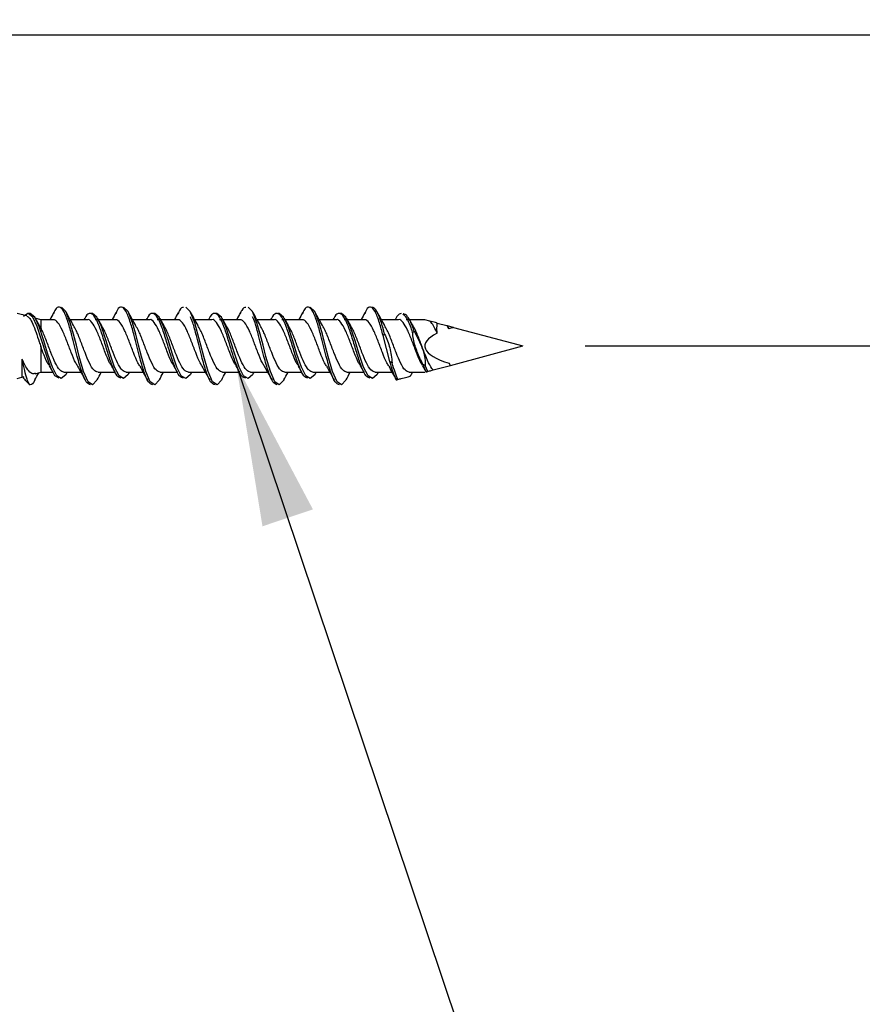
# Model space of a CAD drawing. Units: inches. Extents: x 0.1 to 10.8, y 0.2 to 8.4.
# Drawn here: x 7.7 to 8.4, y 4.6 to 5.4 of the extents above; entities that cross this region are included whole.
import ezdxf

# ---------------------------------------------------------------- set-up
doc = ezdxf.new("R2010")
doc.units = ezdxf.units.IN
doc.header["$MEASUREMENT"] = 0
doc.layers.add('FORMAT', color=7, linetype='Continuous')
doc.styles.add('SLDTEXTSTYLE0', font='TXT', dxfattribs={"width": 0.75})
doc.dimstyles.new('SLDDIMSTYLE6', dxfattribs={"dimtxt": 0.125, "dimasz": 0.13, "dimexe": 0, "dimexo": 0.0625, "dimgap": 0.03125, "dimtad": 0, "dimtih": 1, "dimtoh": 1, "dimdec": 3, "dimlfac": 0.333333, "dimrnd": 1e-09, "dimzin": 12, "dimdsep": 46, "dimtxsty": 'SLDTEXTSTYLE0', "dimsah": 1, "dimcen": 0.09, "dimadec": 0, "dimazin": 3, "dimtfac": 1, "dimtdec": 3, "dimtmove": 0, "dimatfit": 0, "dimfxl": 0, "dimfrac": 2, "dimtolj": 1, "dimtzin": 12, "dimarcsym": 0})
doc.dimstyles.new('SLDDIMSTYLE7', dxfattribs={"dimtxt": 0.18, "dimasz": 0.13, "dimexe": 0, "dimexo": 0.0625, "dimgap": 0, "dimtad": 0, "dimtih": 1, "dimtoh": 1, "dimdec": 0, "dimrnd": 1e-09, "dimzin": 0, "dimdsep": 46, "dimtxsty": 'Standard', "dimsah": 1, "dimcen": 0.09, "dimadec": 0, "dimazin": 0, "dimtfac": 0.13, "dimtdec": 0, "dimtofl": 0, "dimtmove": 0, "dimatfit": 3, "dimfxl": 0, "dimfrac": 2, "dimtolj": 1, "dimtzin": 0, "dimarcsym": 0})
doc.dimstyles.new('SLDDIMSTYLE8', dxfattribs={"dimtxt": 0.18, "dimasz": 0.04, "dimexe": 0, "dimexo": 0.0625, "dimgap": 0, "dimtad": 0, "dimtih": 1, "dimtoh": 1, "dimdec": 0, "dimrnd": 1e-09, "dimzin": 0, "dimdsep": 46, "dimtxsty": 'Standard', "dimblk1": 'DOT', "dimblk2": 'DOT', "dimsah": 1, "dimcen": 0.09, "dimadec": 0, "dimazin": 0, "dimtfac": 0.04, "dimtdec": 0, "dimtofl": 0, "dimtmove": 0, "dimatfit": 3, "dimldrblk": 'DOT', "dimfxl": 0, "dimfrac": 2, "dimtolj": 1, "dimtzin": 0, "dimarcsym": 0})

# ---------------------------------------------------------------- blocks, each defined once
blk = doc.blocks.new('_D_7')
at = {"layer": 'FORMAT'}
for p, q in [((9.09116, 5.67395), (9.05307, 5.67395)), ((9.05307, 5.67395), (9.05307, 5.47551)), ((9.58838, 5.67395), (9.62647, 5.67395)), ((9.62647, 5.67395), (9.62647, 5.47551)), ((8.84571, 5.57473), (8.59571, 5.57473)), ((8.59571, 5.57473), (8.59571, 5.35982)), ((9.05307, 5.47551), (9.09116, 5.47551)), ((9.62647, 5.47551), (9.58838, 5.47551)), ((7.62965, 5.35982), (8.72071, 5.35982)), ((8.15253, 5.10982), (8.72071, 5.10982)), ((8.59571, 5.10982), (8.59571, 4.85982))]:
    blk.add_line(p, q, dxfattribs=at)
for points in [[(8.59571, 5.35982), (8.61571, 5.48982), (8.57571, 5.48982)], [(8.59571, 5.10982), (8.57571, 4.97982), (8.61571, 4.97982)]]:
    blk.add_solid(points, dxfattribs=at)
at = {"layer": 'FORMAT', "char_height": 0.125, "attachment_point": 1, "style": 'SLDTEXTSTYLE0'}
for s, insert in [('1"', (8.87106, 5.63664)), ('25mm', (9.09116, 5.63664))]:
    blk.add_mtext(s, dxfattribs=dict(at, insert=insert))
blk = doc.blocks.new('_Dot')
at = {"color": 0, "linetype": 'ByBlock', "lineweight": -2}
blk.add_line((-0.5, 0), (-1, 0), dxfattribs=at)
at = {"color": 0, "linetype": 'ByBlock', "const_width": 0.5}
blk.add_lwpolyline([(-0.25, 0, 1), (0.25, 0, 1)], format="xyb", close=True, dxfattribs=at)

msp = doc.modelspace()

# ---------------------------------------------------------------- hatches: boundary and pattern name
at = {"layer": 'FORMAT'}
h = msp.add_hatch(dxfattribs=at)
h.set_pattern_fill('AR-CONC', color=256, style=0)
h.paths.add_polyline_path([(7.586903, 4.0473246), (8.336903, 4.0473246), (8.336903, 5.7973246), (7.586903, 5.7973246)], flags=0)

# ---------------------------------------------------------------- linework, layer by layer
at = {"color": 7, "linetype": 'Continuous', "lineweight": 25}
for p, q in [((7.7039705, 5.1339352), (7.696278, 5.1359964)), ((7.7152298, 5.1309183), (7.7107258, 5.1321251)), ((7.7251585, 5.1309183), (7.7152298, 5.1309183)), ((7.7152298, 5.1309183), (7.7152298, 5.1244531)), ((7.7525266, 5.1309183), (7.7388882, 5.1309183)), ((7.7503848, 5.1318916), (7.7498358, 5.1309183)), ((7.7609837, 5.1309183), (7.7588251, 5.1309183)), ((7.7751585, 5.1309183), (7.7615186, 5.1309183)), ((7.8025266, 5.1309183), (7.7888882, 5.1309183)), ((7.8003848, 5.1318916), (7.7998358, 5.1309183)), ((7.8109837, 5.1309183), (7.8088251, 5.1309183)), ((7.8251585, 5.1309183), (7.8115186, 5.1309183)), ((7.8525266, 5.1309183), (7.8388882, 5.1309183)), ((7.8503848, 5.1318916), (7.8498358, 5.1309183)), ((7.8609837, 5.1309183), (7.8588251, 5.1309183)), ((7.8751585, 5.1309183), (7.8615186, 5.1309183)), ((7.9025266, 5.1309183), (7.8888882, 5.1309183)), ((7.9003848, 5.1318916), (7.8998358, 5.1309183)), ((7.9109837, 5.1309183), (7.9088251, 5.1309183)), ((7.9251585, 5.1309183), (7.9115186, 5.1309183)), ((7.9525266, 5.1309183), (7.9388882, 5.1309183)), ((7.9503848, 5.1318916), (7.9498358, 5.1309183)), ((7.9609837, 5.1309183), (7.9588251, 5.1309183)), ((7.9751585, 5.1309183), (7.9615186, 5.1309183)), ((8.0025266, 5.1309183), (7.9888882, 5.1309183)), ((8.0003848, 5.1318916), (7.9998358, 5.1309183)), ((8.010907, 5.1309183), (8.0088251, 5.1309183)), ((8.0238051, 5.1309183), (8.0115186, 5.1309183)), ((8.0226604, 5.1312344), (8.0224772, 5.1309183)), ((8.0276679, 5.1298832), (8.0238051, 5.1309183)), ((7.7152298, 5.1244531), (7.7141712, 5.1261452)), ((8.0337305, 5.1282588), (8.0414962, 5.1261779)), ((8.0414962, 5.1261779), (8.0430206, 5.1236341)), ((8.0416518, 5.1261362), (8.0414962, 5.1261779)), ((8.0430206, 5.1236341), (8.0416518, 5.1261362)), ((8.0468625, 5.1247401), (8.0416518, 5.1261362)), ((8.0468625, 5.1247401), (8.102528, 5.1098245)), ((7.9956886, 5.0972935), (7.9902221, 5.1182517)), ((7.7152298, 5.1092789), (7.7152298, 5.0887308)), ((8.0443534, 5.0942367), (8.102528, 5.1098245)), ((7.700283, 5.0853291), (7.700283, 5.099289)), ((8.0247371, 5.0889805), (8.0222037, 5.0949338)), ((8.0261159, 5.08935), (8.0240199, 5.0942539)), ((8.0305093, 5.0905272), (8.0442909, 5.0942199)), ((8.0442909, 5.0942199), (8.0433914, 5.0959011)), ((8.0443534, 5.0942367), (8.0433914, 5.0959011)), ((8.0442909, 5.0942199), (8.0443534, 5.0942367)), ((7.696278, 5.0836526), (7.7019148, 5.085163)), ((7.710728, 5.0875245), (7.7152298, 5.0887308)), ((7.7152298, 5.0887308), (7.7251149, 5.0887308)), ((7.7338247, 5.0887308), (7.7474623, 5.0887308)), ((7.7361329, 5.0880538), (7.736516, 5.0887308)), ((7.7611928, 5.0887308), (7.7751149, 5.0887308)), ((7.7838247, 5.0887308), (7.7974623, 5.0887308)), ((7.7861329, 5.0880538), (7.786516, 5.0887308)), ((7.8111928, 5.0887308), (7.8251149, 5.0887308)), ((7.8338247, 5.0887308), (7.8474623, 5.0887308)), ((7.8361329, 5.0880538), (7.836516, 5.0887308)), ((7.8611928, 5.0887308), (7.8751149, 5.0887308)), ((7.8838247, 5.0887308), (7.8974623, 5.0887308)), ((7.8861329, 5.0880538), (7.886516, 5.0887308)), ((7.9111928, 5.0887308), (7.9251149, 5.0887308)), ((7.9338247, 5.0887308), (7.9474623, 5.0887308)), ((7.9361329, 5.0880538), (7.936516, 5.0887308)), ((7.9611928, 5.0887308), (7.9751149, 5.0887308)), ((7.9838247, 5.0887308), (7.9974623, 5.0887308)), ((7.9861329, 5.0880538), (7.986516, 5.0887308)), ((8.0111928, 5.0887308), (8.0238051, 5.0887308)), ((7.7032964, 5.0817124), (7.7064603, 5.0785485))]:
    msp.add_line(p, q, dxfattribs=at)
at = {"color": 7, "linetype": 'Continuous', "lineweight": 25, "flags": 128}
for points in [[(7.760591, 5.0828275), (7.760372, 5.082269), (7.7567913, 5.0786028), (7.7532221, 5.0811093), (7.7496627, 5.0892766), (7.7461081, 5.1014883), (7.7438028, 5.1104488), (7.7414824, 5.1193758), (7.7388942, 5.1284256), (7.7353243, 5.1374693), (7.7317434, 5.1410537), (7.7317434, 5.1410537)], [(7.810591, 5.0828275), (7.810372, 5.082269), (7.8067913, 5.0786028), (7.8032221, 5.0811093), (7.7996627, 5.0892766), (7.7961081, 5.1014883), (7.7938028, 5.1104488), (7.7914824, 5.1193758), (7.7888942, 5.1284256), (7.7853243, 5.1374693), (7.7817434, 5.1410537), (7.7817434, 5.1410537)], [(7.860591, 5.0828275), (7.860372, 5.082269), (7.8567913, 5.0786028), (7.8532221, 5.0811093), (7.8496627, 5.0892766), (7.8461081, 5.1014883), (7.8438028, 5.1104488), (7.8414824, 5.1193758), (7.8388942, 5.1284256), (7.8353243, 5.1374693), (7.8317434, 5.1410537), (7.8317434, 5.1410537)], [(7.910591, 5.0828275), (7.910372, 5.082269), (7.9067913, 5.0786028), (7.9032221, 5.0811093), (7.8996627, 5.0892766), (7.8961081, 5.1014883), (7.8938028, 5.1104488), (7.8914824, 5.1193758), (7.8888942, 5.1284256), (7.8853243, 5.1374693), (7.8817434, 5.1410537), (7.8817434, 5.1410537)], [(7.960591, 5.0828275), (7.960372, 5.082269), (7.9567913, 5.0786028), (7.9532221, 5.0811093), (7.9496627, 5.0892766), (7.9461081, 5.1014883), (7.9438028, 5.1104488), (7.9414824, 5.1193758), (7.9388942, 5.1284256), (7.9353243, 5.1374693), (7.9317434, 5.1410537), (7.9317434, 5.1410537)], [(7.7298951, 5.083814), (7.7265619, 5.0859041), (7.7230013, 5.09286), (7.7194462, 5.1031548), (7.7158914, 5.114763), (7.7123317, 5.125403), (7.7087618, 5.1329771), (7.7051809, 5.135979), (7.7048546, 5.135996), (7.7013946, 5.1335159), (7.7013561, 5.1334616), (7.7013561, 5.1334616)], [(7.7362182, 5.0885823), (7.7352764, 5.086598), (7.7316957, 5.0836647), (7.7281244, 5.0859041), (7.7245638, 5.09286), (7.7210087, 5.1031548), (7.7174539, 5.114763), (7.7138942, 5.125403), (7.7103243, 5.1329771), (7.7067434, 5.135979), (7.7055302, 5.135815), (7.7055302, 5.135815)], [(7.7862182, 5.0885823), (7.7852764, 5.086598), (7.7816957, 5.0836647), (7.7781244, 5.0859041), (7.7745638, 5.09286), (7.7710087, 5.1031548), (7.7674539, 5.114763), (7.7638942, 5.125403), (7.7603243, 5.1329771), (7.7567434, 5.135979), (7.7555302, 5.135815), (7.7555302, 5.135815)], [(7.8362182, 5.0885823), (7.8352764, 5.086598), (7.8316957, 5.0836647), (7.8281244, 5.0859041), (7.8245638, 5.09286), (7.8210087, 5.1031548), (7.8174539, 5.114763), (7.8138942, 5.125403), (7.8103243, 5.1329771), (7.8067434, 5.135979), (7.8055302, 5.135815), (7.8055302, 5.135815)], [(7.8862182, 5.0885823), (7.8852764, 5.086598), (7.8816957, 5.0836647), (7.8781244, 5.0859041), (7.8745638, 5.09286), (7.8710087, 5.1031548), (7.8674539, 5.114763), (7.8638942, 5.125403), (7.8603243, 5.1329771), (7.8567434, 5.135979), (7.8555302, 5.135815), (7.8555302, 5.135815)], [(7.9362182, 5.0885823), (7.9352764, 5.086598), (7.9316957, 5.0836647), (7.9281244, 5.0859041), (7.9245638, 5.09286), (7.9210087, 5.1031548), (7.9174539, 5.114763), (7.9138942, 5.125403), (7.9103243, 5.1329771), (7.9067434, 5.135979), (7.9055302, 5.135815), (7.9055302, 5.135815)], [(7.9862182, 5.0885823), (7.9852764, 5.086598), (7.9816957, 5.0836647), (7.9781244, 5.0859041), (7.9745638, 5.09286), (7.9710087, 5.1031548), (7.9674539, 5.114763), (7.9638942, 5.125403), (7.9603243, 5.1329771), (7.9567434, 5.135979), (7.9555302, 5.135815), (7.9555302, 5.135815)]]:
    msp.add_lwpolyline(points, dxfattribs=at)
at = {"color": 7, "linetype": 'Continuous', "lineweight": 25}
for start_param, end_param in [(2.35619449, 2.42783813), (2.63644805, 3.86251181)]:
    msp.add_ellipse((8.102528, 5.1098245), major_axis=(0.0787229, 0), ratio=0.26794919, start_param=start_param, end_param=end_param, dxfattribs=at)
for points, knots in [([(7.7552288, 5.0786028), (7.7540385, 5.079018), (7.751659, 5.079848), (7.7481015, 5.0886477), (7.7450044, 5.0995725), (7.7423853, 5.1098732), (7.7399758, 5.1193117), (7.7371193, 5.1296146), (7.7337604, 5.1384762), (7.7301811, 5.1418933), (7.7274044, 5.1406331), (7.7258229, 5.1367073), (7.7254291, 5.1357297)], [0, 0, 0, 0, 0.11956403, 0.23900614, 0.35839026, 0.43119182, 0.50400868, 0.60149688, 0.72106928, 0.84077707, 0.96035372, 1, 1, 1, 1]), ([(7.8052288, 5.0786028), (7.8040385, 5.079018), (7.801659, 5.079848), (7.7981015, 5.0886477), (7.7950044, 5.0995725), (7.7923853, 5.1098732), (7.7899758, 5.1193117), (7.7871193, 5.1296146), (7.7837604, 5.1384762), (7.7801811, 5.1418933), (7.7774044, 5.1406331), (7.7758229, 5.1367073), (7.7754291, 5.1357297)], [0, 0, 0, 0, 0.11956403, 0.23900614, 0.35839026, 0.43119182, 0.50400868, 0.60149688, 0.72106928, 0.84077707, 0.96035372, 1, 1, 1, 1]), ([(7.8298929, 5.1408448), (7.8287981, 5.1406878), (7.8273085, 5.1404743), (7.8258229, 5.1367238), (7.8254291, 5.1357297)], [0, 0, 0, 0, 0.734943715, 1, 1, 1, 1]), ([(7.8798929, 5.1408448), (7.8787981, 5.1406878), (7.8773085, 5.1404743), (7.8758229, 5.1367238), (7.8754291, 5.1357297)], [0, 0, 0, 0, 0.734943715, 1, 1, 1, 1]), ([(7.9552288, 5.0786028), (7.9540385, 5.079018), (7.951659, 5.079848), (7.9481015, 5.0886477), (7.9450044, 5.0995725), (7.9423853, 5.1098732), (7.9399758, 5.1193117), (7.9371193, 5.1296146), (7.9337604, 5.1384762), (7.9301811, 5.1418933), (7.9274044, 5.1406331), (7.9258229, 5.1367073), (7.9254291, 5.1357297)], [0, 0, 0, 0, 0.119564031, 0.239006137, 0.358390257, 0.431191815, 0.504008683, 0.601496878, 0.721069281, 0.840777066, 0.960353723, 1, 1, 1, 1]), ([(7.9902221, 5.1182517), (7.9892601, 5.1217925), (7.9871182, 5.1296762), (7.9837608, 5.1384583), (7.980181, 5.1418982), (7.9774044, 5.1406328), (7.9758229, 5.1367072), (7.9754291, 5.1357297)], [0, 0, 0, 0, 0.19655222, 0.43762984, 0.6789804, 0.92006659, 1, 1, 1, 1]), ([(7.9914824, 5.1193758), (7.9906214, 5.1225011), (7.9885843, 5.129896), (7.9853221, 5.1386861), (7.9829368, 5.1402642), (7.9817434, 5.1410537)], [0, 0, 0, 0, 0.26781396, 0.63369985, 1, 1, 1, 1]), ([(7.7039459, 5.1338432), (7.7047337, 5.1334157), (7.7063388, 5.1325447), (7.7088019, 5.1277233), (7.7113562, 5.1210405), (7.7135218, 5.1144698), (7.7148095, 5.1105564), (7.7152298, 5.1092789)], [0, 0, 0, 0, 0.22005348, 0.44838018, 0.67274526, 0.89316655, 1, 1, 1, 1]), ([(7.7142628, 5.1261714), (7.7137176, 5.1270897), (7.7126188, 5.1289407), (7.711551, 5.1308512), (7.7110129, 5.1318139)], [0, 0, 0, 0, 0.49611757, 1, 1, 1, 1]), ([(7.7255107, 5.1364394), (7.7245682, 5.1346729), (7.7235653, 5.1327931), (7.722539, 5.1310247), (7.7224772, 5.1309183)], [0, 0, 0, 0, 0.93979583, 1, 1, 1, 1]), ([(7.7448672, 5.0936294), (7.7443332, 5.0944088), (7.7426128, 5.0969196), (7.7397103, 5.1043866), (7.736156, 5.1139043), (7.7325926, 5.1228409), (7.7290359, 5.1290387), (7.7265181, 5.1310437), (7.7252539, 5.1308875), (7.7251585, 5.1308757)], [0, 0, 0, 0, 0.08129865, 0.26189321, 0.44248181, 0.62317447, 0.8040791, 0.98521252, 1, 1, 1, 1]), ([(7.7415537, 5.126299), (7.7405469, 5.1280169), (7.7385135, 5.1314868), (7.7365528, 5.1351583), (7.7355628, 5.137012)], [0, 0, 0, 0, 0.49511218, 1, 1, 1, 1]), ([(7.7798951, 5.083814), (7.7787836, 5.0841935), (7.7764825, 5.084979), (7.7730016, 5.0923561), (7.7694459, 5.1029085), (7.7658924, 5.114938), (7.7623275, 5.125936), (7.7587765, 5.1337647), (7.7562292, 5.1359423), (7.7538446, 5.1360437), (7.7521675, 5.1353232), (7.7506489, 5.1320852), (7.7502774, 5.1312929)], [0, 0, 0, 0, 0.112401867, 0.232693239, 0.35291262, 0.473128295, 0.593408623, 0.713820707, 0.834375071, 0.845671626, 0.962242511, 1, 1, 1, 1]), ([(7.7719761, 5.0940441), (7.7714955, 5.094762), (7.7698282, 5.0972526), (7.7669791, 5.1046586), (7.7634243, 5.1141505), (7.7598652, 5.1231119), (7.7562987, 5.1289494), (7.7538458, 5.1315356), (7.7525903, 5.1308475), (7.7525266, 5.1308126)], [0, 0, 0, 0, 0.07413733, 0.25718453, 0.44020756, 0.62331805, 0.80662588, 0.99019783, 1, 1, 1, 1]), ([(7.7642628, 5.1261714), (7.7637176, 5.1270897), (7.7626188, 5.1289407), (7.761551, 5.1308512), (7.7610129, 5.1318139)], [0, 0, 0, 0, 0.49611757, 1, 1, 1, 1]), ([(7.7755107, 5.1364394), (7.7745682, 5.1346729), (7.7735653, 5.1327931), (7.772539, 5.1310247), (7.7724772, 5.1309183)], [0, 0, 0, 0, 0.93979583, 1, 1, 1, 1]), ([(7.7948672, 5.0936294), (7.7943332, 5.0944088), (7.7926128, 5.0969196), (7.7897103, 5.1043866), (7.786156, 5.1139043), (7.7825926, 5.1228409), (7.7790359, 5.1290387), (7.7765181, 5.1310437), (7.7752539, 5.1308875), (7.7751585, 5.1308757)], [0, 0, 0, 0, 0.08129865, 0.26189321, 0.44248181, 0.62317447, 0.8040791, 0.98521252, 1, 1, 1, 1]), ([(7.7915537, 5.126299), (7.7905469, 5.1280169), (7.7885135, 5.1314868), (7.7865528, 5.1351583), (7.7855628, 5.137012)], [0, 0, 0, 0, 0.49511218, 1, 1, 1, 1]), ([(7.8298951, 5.083814), (7.8287836, 5.0841935), (7.8264825, 5.084979), (7.8230016, 5.0923561), (7.8194459, 5.1029085), (7.8158924, 5.114938), (7.8123275, 5.125936), (7.8087765, 5.1337647), (7.8062292, 5.1359423), (7.8038446, 5.1360437), (7.8021675, 5.1353232), (7.8006489, 5.1320852), (7.8002774, 5.1312929)], [0, 0, 0, 0, 0.11240187, 0.23269324, 0.35291262, 0.47312829, 0.59340862, 0.71382071, 0.83437507, 0.84567163, 0.96224251, 1, 1, 1, 1]), ([(7.8219761, 5.0940441), (7.8214955, 5.094762), (7.8198282, 5.0972526), (7.8169791, 5.1046586), (7.8134243, 5.1141505), (7.8098652, 5.1231119), (7.8062987, 5.1289494), (7.8038458, 5.1315356), (7.8025903, 5.1308475), (7.8025266, 5.1308126)], [0, 0, 0, 0, 0.07413733, 0.25718453, 0.44020756, 0.62331805, 0.80662588, 0.99019783, 1, 1, 1, 1]), ([(7.8142628, 5.1261714), (7.8137176, 5.1270897), (7.8126188, 5.1289407), (7.811551, 5.1308512), (7.8110129, 5.1318139)], [0, 0, 0, 0, 0.49611757, 1, 1, 1, 1]), ([(7.8255107, 5.1364394), (7.8245682, 5.1346729), (7.8235653, 5.1327931), (7.822539, 5.1310247), (7.8224772, 5.1309183)], [0, 0, 0, 0, 0.93979583, 1, 1, 1, 1]), ([(7.8448672, 5.0936294), (7.8443332, 5.0944088), (7.8426128, 5.0969196), (7.8397103, 5.1043866), (7.836156, 5.1139043), (7.8325926, 5.1228409), (7.8290359, 5.1290387), (7.8265181, 5.1310437), (7.8252539, 5.1308875), (7.8251585, 5.1308757)], [0, 0, 0, 0, 0.08129865, 0.26189321, 0.44248181, 0.62317447, 0.8040791, 0.98521252, 1, 1, 1, 1]), ([(7.8552288, 5.0786028), (7.8540385, 5.0790178), (7.851659, 5.0798473), (7.8481015, 5.0886505), (7.8450044, 5.0995638), (7.8423854, 5.1098919), (7.8399754, 5.1192307), (7.8376587, 5.1280337), (7.8360389, 5.1318253), (7.8353909, 5.1333421)], [0, 0, 0, 0, 0.17939059, 0.35859825, 0.53771891, 0.64694837, 0.7562008, 0.90246941, 1, 1, 1, 1]), ([(7.8415537, 5.126299), (7.8405469, 5.1280169), (7.8385135, 5.1314868), (7.8365528, 5.1351583), (7.8355628, 5.137012)], [0, 0, 0, 0, 0.49511218, 1, 1, 1, 1]), ([(7.8798951, 5.083814), (7.8787836, 5.0841935), (7.8764825, 5.084979), (7.8730016, 5.0923561), (7.8694459, 5.1029085), (7.8658924, 5.114938), (7.8623275, 5.125936), (7.8587765, 5.1337647), (7.8562292, 5.1359423), (7.8538446, 5.1360437), (7.8521675, 5.1353232), (7.8506489, 5.1320852), (7.8502774, 5.1312929)], [0, 0, 0, 0, 0.112401867, 0.232693239, 0.35291262, 0.473128295, 0.593408623, 0.713820707, 0.834375071, 0.845671626, 0.962242511, 1, 1, 1, 1]), ([(7.8719761, 5.0940441), (7.8714955, 5.094762), (7.8698282, 5.0972526), (7.8669791, 5.1046586), (7.8634243, 5.1141505), (7.8598652, 5.1231119), (7.8562987, 5.1289494), (7.8538458, 5.1315356), (7.8525903, 5.1308475), (7.8525266, 5.1308126)], [0, 0, 0, 0, 0.07413733, 0.25718453, 0.44020756, 0.62331805, 0.80662588, 0.99019783, 1, 1, 1, 1]), ([(7.8642628, 5.1261714), (7.8637176, 5.1270897), (7.8626188, 5.1289407), (7.861551, 5.1308512), (7.8610129, 5.1318139)], [0, 0, 0, 0, 0.49611757, 1, 1, 1, 1]), ([(7.8755107, 5.1364394), (7.8745682, 5.1346729), (7.8735653, 5.1327931), (7.872539, 5.1310247), (7.8724772, 5.1309183)], [0, 0, 0, 0, 0.93979583, 1, 1, 1, 1]), ([(7.8948672, 5.0936294), (7.8943332, 5.0944088), (7.8926128, 5.0969196), (7.8897103, 5.1043866), (7.886156, 5.1139043), (7.8825926, 5.1228409), (7.8790359, 5.1290387), (7.8765181, 5.1310437), (7.8752539, 5.1308875), (7.8751585, 5.1308757)], [0, 0, 0, 0, 0.08129865, 0.26189321, 0.44248181, 0.62317447, 0.8040791, 0.98521252, 1, 1, 1, 1]), ([(7.9052288, 5.0786028), (7.9040385, 5.0790178), (7.901659, 5.0798473), (7.8981015, 5.0886505), (7.8950044, 5.0995638), (7.8923854, 5.1098919), (7.8899754, 5.1192307), (7.8876587, 5.1280337), (7.8860389, 5.1318253), (7.8853909, 5.1333421)], [0, 0, 0, 0, 0.17939059, 0.35859825, 0.53771891, 0.64694837, 0.7562008, 0.90246941, 1, 1, 1, 1]), ([(7.8915537, 5.126299), (7.8905469, 5.1280169), (7.8885135, 5.1314868), (7.8865528, 5.1351583), (7.8855628, 5.137012)], [0, 0, 0, 0, 0.49511218, 1, 1, 1, 1]), ([(7.9298951, 5.083814), (7.9287836, 5.0841935), (7.9264825, 5.084979), (7.9230016, 5.0923561), (7.9194459, 5.1029085), (7.9158924, 5.114938), (7.9123275, 5.125936), (7.9087765, 5.1337647), (7.9062292, 5.1359423), (7.9038446, 5.1360437), (7.9021675, 5.1353232), (7.9006489, 5.1320852), (7.9002774, 5.1312929)], [0, 0, 0, 0, 0.11240187, 0.23269324, 0.35291262, 0.47312829, 0.59340862, 0.71382071, 0.83437507, 0.84567163, 0.96224251, 1, 1, 1, 1]), ([(7.9219761, 5.0940441), (7.9214955, 5.094762), (7.9198282, 5.0972526), (7.9169791, 5.1046586), (7.9134243, 5.1141505), (7.9098652, 5.1231119), (7.9062987, 5.1289494), (7.9038458, 5.1315356), (7.9025903, 5.1308475), (7.9025266, 5.1308126)], [0, 0, 0, 0, 0.07413733, 0.25718453, 0.44020756, 0.62331805, 0.80662588, 0.99019783, 1, 1, 1, 1]), ([(7.9142628, 5.1261714), (7.9137176, 5.1270897), (7.9126188, 5.1289407), (7.911551, 5.1308512), (7.9110129, 5.1318139)], [0, 0, 0, 0, 0.49611757, 1, 1, 1, 1]), ([(7.9255107, 5.1364394), (7.9245682, 5.1346729), (7.9235653, 5.1327931), (7.922539, 5.1310247), (7.9224772, 5.1309183)], [0, 0, 0, 0, 0.93979583, 1, 1, 1, 1]), ([(7.9448672, 5.0936294), (7.9443332, 5.0944088), (7.9426128, 5.0969196), (7.9397103, 5.1043866), (7.936156, 5.1139043), (7.9325926, 5.1228409), (7.9290359, 5.1290387), (7.9265181, 5.1310437), (7.9252539, 5.1308875), (7.9251585, 5.1308757)], [0, 0, 0, 0, 0.08129865, 0.26189321, 0.44248181, 0.62317447, 0.8040791, 0.98521252, 1, 1, 1, 1]), ([(7.9415537, 5.126299), (7.9405469, 5.1280169), (7.9385135, 5.1314868), (7.9365528, 5.1351583), (7.9355628, 5.137012)], [0, 0, 0, 0, 0.49511218, 1, 1, 1, 1]), ([(7.9798951, 5.083814), (7.9787836, 5.0841935), (7.9764825, 5.084979), (7.9730016, 5.0923561), (7.9694459, 5.1029085), (7.9658924, 5.114938), (7.9623275, 5.125936), (7.9587765, 5.1337647), (7.9562292, 5.1359423), (7.9538446, 5.1360437), (7.9521675, 5.1353232), (7.9506489, 5.1320852), (7.9502774, 5.1312929)], [0, 0, 0, 0, 0.11240187, 0.23269324, 0.35291262, 0.47312829, 0.59340862, 0.71382071, 0.83437507, 0.84567163, 0.96224251, 1, 1, 1, 1]), ([(7.9719761, 5.0940441), (7.9714955, 5.094762), (7.9698282, 5.0972526), (7.9669791, 5.1046586), (7.9634243, 5.1141505), (7.9598652, 5.1231119), (7.9562987, 5.1289494), (7.9538458, 5.1315356), (7.9525903, 5.1308475), (7.9525266, 5.1308126)], [0, 0, 0, 0, 0.07413733, 0.25718453, 0.44020756, 0.62331805, 0.80662588, 0.99019783, 1, 1, 1, 1]), ([(7.9642628, 5.1261714), (7.9637176, 5.1270897), (7.9626188, 5.1289407), (7.961551, 5.1308512), (7.9610129, 5.1318139)], [0, 0, 0, 0, 0.49611757, 1, 1, 1, 1]), ([(7.9755107, 5.1364394), (7.9745682, 5.1346729), (7.9735653, 5.1327931), (7.972539, 5.1310247), (7.9724772, 5.1309183)], [0, 0, 0, 0, 0.93979583, 1, 1, 1, 1]), ([(7.9948672, 5.0936294), (7.9943332, 5.0944088), (7.9926128, 5.0969196), (7.9897103, 5.1043866), (7.986156, 5.1139043), (7.9825926, 5.1228409), (7.9790359, 5.1290387), (7.9765181, 5.1310437), (7.9752539, 5.1308875), (7.9751585, 5.1308757)], [0, 0, 0, 0, 0.08129865, 0.26189321, 0.44248181, 0.62317447, 0.8040791, 0.98521252, 1, 1, 1, 1]), ([(7.9915537, 5.126299), (7.9905469, 5.1280169), (7.9885135, 5.1314868), (7.9865528, 5.1351583), (7.9855628, 5.137012)], [0, 0, 0, 0, 0.49511218, 1, 1, 1, 1]), ([(8.0048546, 5.135996), (8.0037, 5.1357211), (8.0021713, 5.1353572), (8.0006496, 5.1320918), (8.0002774, 5.1312929)], [0, 0, 0, 0, 0.755343181, 1, 1, 1, 1]), ([(8.0219761, 5.0940441), (8.0214955, 5.094762), (8.0198282, 5.0972526), (8.0169791, 5.1046586), (8.0134243, 5.1141505), (8.0098652, 5.1231119), (8.0062987, 5.1289494), (8.0038458, 5.1315356), (8.0025903, 5.1308475), (8.0025266, 5.1308126)], [0, 0, 0, 0, 0.07413733, 0.25718453, 0.44020756, 0.62331805, 0.80662588, 0.99019783, 1, 1, 1, 1]), ([(8.0139294, 5.1208419), (8.0133662, 5.1224883), (8.0118196, 5.1270097), (8.0092172, 5.1329075), (8.0072202, 5.1347227), (8.0062225, 5.1356295)], [0, 0, 0, 0, 0.22273836, 0.61167787, 1, 1, 1, 1]), ([(8.0087015, 5.1349653), (8.0083339, 5.1350638), (8.0076941, 5.1352352), (8.0068667, 5.1354569), (8.0064378, 5.1355718), (8.0062225, 5.1356295)], [0, 0, 0, 0, 0.402269111, 0.700062441, 1, 1, 1, 1]), ([(8.0152467, 5.1215726), (8.0147653, 5.1229652), (8.0134479, 5.126777), (8.0112223, 5.1318869), (8.00954, 5.1339413), (8.0087015, 5.1349653)], [0, 0, 0, 0, 0.22405986, 0.61326127, 1, 1, 1, 1]), ([(8.0142628, 5.1261714), (8.0137176, 5.1270897), (8.0126188, 5.1289407), (8.011551, 5.1308512), (8.0110129, 5.1318139)], [0, 0, 0, 0, 0.49611757, 1, 1, 1, 1]), ([(8.0337305, 5.1282588), (8.0332735, 5.1283812), (8.0311756, 5.1289434), (8.0292074, 5.1294707), (8.0276679, 5.1298832)], [0, 0, 0, 0, 0.217832695, 1, 1, 1, 1]), ([(8.0336372, 5.1200325), (8.0332589, 5.120899), (8.0320854, 5.1235865), (8.030054, 5.127364), (8.0284611, 5.1290458), (8.0276679, 5.1298832)], [0, 0, 0, 0, 0.192828648, 0.598062983, 1, 1, 1, 1]), ([(7.7338247, 5.0888651), (7.7327143, 5.0891139), (7.7315652, 5.0893713), (7.7292559, 5.0918967), (7.7268282, 5.095891), (7.7232787, 5.1045319), (7.7197222, 5.1141845), (7.7170404, 5.1209068), (7.7155414, 5.123843), (7.7152298, 5.1244531)], [0, 0, 0, 0, 0.17798079, 0.18417898, 0.37567691, 0.56703337, 0.75836456, 0.94978718, 1, 1, 1, 1]), ([(7.7611928, 5.0888612), (7.7600815, 5.0891674), (7.7577808, 5.0898014), (7.7543, 5.0957392), (7.7507447, 5.1042734), (7.7471895, 5.1138601), (7.7440803, 5.1219596), (7.7421519, 5.1250047), (7.7414125, 5.1261724)], [0, 0, 0, 0, 0.16819384, 0.34822056, 0.52813185, 0.7080372, 0.88804622, 1, 1, 1, 1]), ([(7.7838247, 5.0888651), (7.7827143, 5.0891138), (7.7815652, 5.0893712), (7.7792559, 5.0918967), (7.7768282, 5.0958854), (7.7732788, 5.1045515), (7.7697222, 5.1141116), (7.7666713, 5.122056), (7.764801, 5.1249726), (7.764119, 5.126036)], [0, 0, 0, 0, 0.167964036, 0.173813391, 0.354533824, 0.535120747, 0.71568382, 0.896333185, 1, 1, 1, 1]), ([(7.8111928, 5.0888612), (7.8100815, 5.0891674), (7.8077808, 5.0898014), (7.8043, 5.0957392), (7.8007447, 5.1042734), (7.7971895, 5.1138601), (7.7940803, 5.1219596), (7.7921519, 5.1250047), (7.7914125, 5.1261724)], [0, 0, 0, 0, 0.16819384, 0.34822056, 0.52813185, 0.7080372, 0.88804622, 1, 1, 1, 1]), ([(7.8338247, 5.0888651), (7.8327143, 5.0891138), (7.8315652, 5.0893712), (7.8292559, 5.0918967), (7.8268282, 5.0958854), (7.8232788, 5.1045515), (7.8197222, 5.1141116), (7.8166713, 5.122056), (7.814801, 5.1249726), (7.814119, 5.126036)], [0, 0, 0, 0, 0.16796404, 0.17381339, 0.35453382, 0.53512075, 0.71568382, 0.89633318, 1, 1, 1, 1]), ([(7.8611928, 5.0888612), (7.8600815, 5.0891674), (7.8577808, 5.0898014), (7.8543, 5.0957392), (7.8507447, 5.1042734), (7.8471895, 5.1138601), (7.8440803, 5.1219596), (7.8421519, 5.1250047), (7.8414125, 5.1261724)], [0, 0, 0, 0, 0.16819384, 0.34822056, 0.52813185, 0.7080372, 0.88804622, 1, 1, 1, 1]), ([(7.8838247, 5.0888651), (7.8827143, 5.0891138), (7.8815652, 5.0893712), (7.8792559, 5.0918967), (7.8768282, 5.0958854), (7.8732788, 5.1045515), (7.8697222, 5.1141116), (7.8666713, 5.122056), (7.864801, 5.1249726), (7.864119, 5.126036)], [0, 0, 0, 0, 0.16796404, 0.17381339, 0.35453382, 0.53512075, 0.71568382, 0.89633318, 1, 1, 1, 1]), ([(7.9111928, 5.0888612), (7.9100815, 5.0891674), (7.9077808, 5.0898014), (7.9043, 5.0957392), (7.9007447, 5.1042734), (7.8971895, 5.1138601), (7.8940803, 5.1219596), (7.8921519, 5.1250047), (7.8914125, 5.1261724)], [0, 0, 0, 0, 0.16819384, 0.34822056, 0.52813185, 0.7080372, 0.88804622, 1, 1, 1, 1]), ([(7.9338247, 5.0888651), (7.9327143, 5.0891138), (7.9315652, 5.0893712), (7.9292559, 5.0918967), (7.9268282, 5.0958854), (7.9232788, 5.1045515), (7.9197222, 5.1141116), (7.9166713, 5.122056), (7.914801, 5.1249726), (7.914119, 5.126036)], [0, 0, 0, 0, 0.167964036, 0.173813391, 0.354533824, 0.535120747, 0.71568382, 0.896333185, 1, 1, 1, 1]), ([(7.9611928, 5.0888612), (7.9600815, 5.0891674), (7.9577808, 5.0898014), (7.9543, 5.0957392), (7.9507447, 5.1042734), (7.9471895, 5.1138601), (7.9440803, 5.1219596), (7.9421519, 5.1250047), (7.9414125, 5.1261724)], [0, 0, 0, 0, 0.16819384, 0.34822056, 0.52813185, 0.7080372, 0.88804622, 1, 1, 1, 1]), ([(7.9838247, 5.0888651), (7.9827143, 5.0891138), (7.9815652, 5.0893712), (7.9792559, 5.0918967), (7.9768282, 5.0958854), (7.9732788, 5.1045515), (7.9697222, 5.1141116), (7.9666713, 5.122056), (7.964801, 5.1249726), (7.964119, 5.126036)], [0, 0, 0, 0, 0.16796404, 0.17381339, 0.35453382, 0.53512075, 0.71568382, 0.89633318, 1, 1, 1, 1]), ([(8.0111928, 5.0888612), (8.0100815, 5.0891674), (8.0077808, 5.0898014), (8.0043, 5.0957392), (8.0007447, 5.1042734), (7.9971895, 5.1138601), (7.9940803, 5.1219596), (7.9921519, 5.1250047), (7.9914125, 5.1261724)], [0, 0, 0, 0, 0.168193839, 0.348220559, 0.528131853, 0.708037204, 0.88804622, 1, 1, 1, 1]), ([(8.0139294, 5.1208419), (8.0140394, 5.120905), (8.0142594, 5.1210312), (8.0146976, 5.1212766), (8.0150279, 5.1214547), (8.0152467, 5.1215726)], [0, 0, 0, 0, 0.25246296, 0.50492575, 1, 1, 1, 1]), ([(8.0305093, 5.0905272), (8.0304712, 5.0905684), (8.0292557, 5.0918854), (8.0268283, 5.0958905), (8.0232787, 5.1045501), (8.0197222, 5.114112), (8.0166713, 5.1220559), (8.014801, 5.1249725), (8.014119, 5.126036)], [0, 0, 0, 0, 0.00703017, 0.22423284, 0.44127505, 0.65828859, 0.87540585, 1, 1, 1, 1]), ([(8.0152467, 5.1215726), (8.0161241, 5.1198823), (8.0192994, 5.1137649), (8.0228646, 5.1061516), (8.0240666, 5.0984145), (8.0240355, 5.0956494), (8.0240199, 5.0942539)], [0, 0, 0, 0, 0.19779158, 0.71581743, 0.85657864, 1, 1, 1, 1]), ([(8.0336372, 5.1200325), (8.0335485, 5.1219612), (8.0334222, 5.1247082), (8.0336597, 5.1274438), (8.0337305, 5.1282588)], [0, 0, 0, 0, 0.70209068, 1, 1, 1, 1]), ([(7.9902221, 5.1182517), (7.9904276, 5.1184442), (7.990736, 5.1187331), (7.9911596, 5.1191038), (7.9913748, 5.1192851), (7.9914824, 5.1193758)], [0, 0, 0, 0, 0.49969823, 0.74981646, 1, 1, 1, 1]), ([(7.9914824, 5.1193758), (7.9930222, 5.115726), (7.9961486, 5.108315), (7.9970811, 5.1002841), (7.9975544, 5.0962083)], [0, 0, 0, 0, 0.49248816, 1, 1, 1, 1]), ([(8.0222037, 5.0949338), (8.021381, 5.0966565), (8.0190342, 5.1015707), (8.016285, 5.1083271), (8.0145071, 5.1153473), (8.0141227, 5.119003), (8.0139294, 5.1208419)], [0, 0, 0, 0, 0.20993856, 0.59884982, 0.79820631, 1, 1, 1, 1]), ([(7.7219761, 5.0940441), (7.7214956, 5.0947611), (7.7198285, 5.0972484), (7.7175767, 5.1031357), (7.7158126, 5.1077534), (7.7152298, 5.1092789)], [0, 0, 0, 0, 0.21335514, 0.74013507, 1, 1, 1, 1]), ([(7.7064343, 5.0785747), (7.7058471, 5.0794779), (7.7046724, 5.0812848), (7.7028388, 5.0878487), (7.7013219, 5.0944243), (7.7004723, 5.0984027), (7.700283, 5.099289)], [0, 0, 0, 0, 0.30894588, 0.61804193, 0.91491665, 1, 1, 1, 1]), ([(7.710645, 5.0878343), (7.7099995, 5.0876265), (7.708263, 5.0870674), (7.7055267, 5.089409), (7.7026882, 5.093716), (7.700987, 5.0976577), (7.700283, 5.099289)], [0, 0, 0, 0, 0.17781834, 0.47833428, 0.7841174, 1, 1, 1, 1]), ([(7.7219019, 5.0937978), (7.7223834, 5.0929985), (7.7233495, 5.0913949), (7.724305, 5.089725), (7.7247842, 5.0888873)], [0, 0, 0, 0, 0.498378762, 1, 1, 1, 1]), ([(7.7447237, 5.0934777), (7.7457796, 5.0916764), (7.7479204, 5.0880242), (7.7499575, 5.0841953), (7.7509899, 5.082255)], [0, 0, 0, 0, 0.49323356, 1, 1, 1, 1]), ([(7.7719019, 5.0937978), (7.7723834, 5.0929985), (7.7733495, 5.0913949), (7.774305, 5.089725), (7.7747842, 5.0888873)], [0, 0, 0, 0, 0.498378762, 1, 1, 1, 1]), ([(7.7947237, 5.0934777), (7.7957796, 5.0916764), (7.7979204, 5.0880242), (7.7999575, 5.0841953), (7.8009899, 5.082255)], [0, 0, 0, 0, 0.49323356, 1, 1, 1, 1]), ([(7.8219019, 5.0937978), (7.8223834, 5.0929985), (7.8233495, 5.0913949), (7.824305, 5.089725), (7.8247842, 5.0888873)], [0, 0, 0, 0, 0.49837876, 1, 1, 1, 1]), ([(7.8447237, 5.0934777), (7.8457796, 5.0916764), (7.8479204, 5.0880242), (7.8499575, 5.0841953), (7.8509899, 5.082255)], [0, 0, 0, 0, 0.49323356, 1, 1, 1, 1]), ([(7.8719019, 5.0937978), (7.8723834, 5.0929985), (7.8733495, 5.0913949), (7.874305, 5.089725), (7.8747842, 5.0888873)], [0, 0, 0, 0, 0.498378762, 1, 1, 1, 1]), ([(7.8947237, 5.0934777), (7.8957796, 5.0916764), (7.8979204, 5.0880242), (7.8999575, 5.0841953), (7.9009899, 5.082255)], [0, 0, 0, 0, 0.49323356, 1, 1, 1, 1]), ([(7.9219019, 5.0937978), (7.9223834, 5.0929985), (7.9233495, 5.0913949), (7.924305, 5.089725), (7.9247842, 5.0888873)], [0, 0, 0, 0, 0.498378762, 1, 1, 1, 1]), ([(7.9447237, 5.0934777), (7.9457796, 5.0916764), (7.9479204, 5.0880242), (7.9499575, 5.0841953), (7.9509899, 5.082255)], [0, 0, 0, 0, 0.49323356, 1, 1, 1, 1]), ([(7.9719019, 5.0937978), (7.9723834, 5.0929985), (7.9733495, 5.0913949), (7.974305, 5.089725), (7.9747842, 5.0888873)], [0, 0, 0, 0, 0.498378762, 1, 1, 1, 1]), ([(7.9947237, 5.0934777), (7.9957796, 5.0916764), (7.9979204, 5.0880242), (7.9999575, 5.0841953), (8.0009899, 5.082255)], [0, 0, 0, 0, 0.49323356, 1, 1, 1, 1]), ([(7.9975544, 5.0962083), (7.9973331, 5.0963321), (7.9969085, 5.0965694), (7.9962866, 5.0969312), (7.9958879, 5.0971727), (7.9956886, 5.0972935)], [0, 0, 0, 0, 0.35259796, 0.67626633, 1, 1, 1, 1]), ([(8.0008241, 5.082573), (7.999963, 5.0844858), (7.9982436, 5.0883047), (7.9965393, 5.0943007), (7.9956886, 5.0972935)], [0, 0, 0, 0, 0.50085976, 1, 1, 1, 1]), ([(8.0022024, 5.0829424), (8.0014219, 5.0847079), (7.9998641, 5.0882314), (7.9983232, 5.0935531), (7.9975544, 5.0962083)], [0, 0, 0, 0, 0.50106681, 1, 1, 1, 1]), ([(8.0219019, 5.0937978), (8.0223834, 5.0929985), (8.0233495, 5.0913949), (8.024305, 5.089725), (8.0247842, 5.0888873)], [0, 0, 0, 0, 0.498378762, 1, 1, 1, 1]), ([(8.0240199, 5.0942539), (8.0237826, 5.0943404), (8.0233604, 5.0944944), (8.0227551, 5.0947216), (8.0223875, 5.094863), (8.0222037, 5.0949338)], [0, 0, 0, 0, 0.3907333, 0.69535985, 1, 1, 1, 1]), ([(8.0261159, 5.08935), (8.0265803, 5.0894744), (8.027509, 5.0897232), (8.0289698, 5.0901147), (8.0299761, 5.0903843), (8.0305093, 5.0905272)], [0, 0, 0, 0, 0.319779486, 0.639558129, 1, 1, 1, 1]), ([(7.700283, 5.0853291), (7.7004471, 5.0851099), (7.7015477, 5.0836396), (7.7025542, 5.0826601), (7.7034107, 5.0818266)], [0, 0, 0, 0, 0.14907851, 1, 1, 1, 1]), ([(7.710591, 5.0828275), (7.7105181, 5.0826384), (7.7092542, 5.079362), (7.7078308, 5.0786655), (7.7065531, 5.0785824), (7.7064343, 5.0785747)], [0, 0, 0, 0, 0.05263229, 0.91191268, 1, 1, 1, 1]), ([(7.7105628, 5.082637), (7.7115578, 5.0845298), (7.7125694, 5.0864544), (7.7136224, 5.0882747), (7.7136397, 5.0883047)], [0, 0, 0, 0, 0.98352873, 1, 1, 1, 1]), ([(7.7605628, 5.082637), (7.7615587, 5.0845274), (7.7626503, 5.0865994), (7.7637865, 5.088559), (7.7638861, 5.0887308)], [0, 0, 0, 0, 0.91236793, 1, 1, 1, 1]), ([(7.8105628, 5.082637), (7.8115587, 5.0845274), (7.8126503, 5.0865994), (7.8137865, 5.088559), (7.8138861, 5.0887308)], [0, 0, 0, 0, 0.91236793, 1, 1, 1, 1]), ([(7.8605628, 5.082637), (7.8615587, 5.0845274), (7.8626503, 5.0865994), (7.8637865, 5.088559), (7.8638861, 5.0887308)], [0, 0, 0, 0, 0.91236793, 1, 1, 1, 1]), ([(7.9105628, 5.082637), (7.9115587, 5.0845274), (7.9126503, 5.0865994), (7.9137865, 5.088559), (7.9138861, 5.0887308)], [0, 0, 0, 0, 0.91236793, 1, 1, 1, 1]), ([(7.9605628, 5.082637), (7.9615587, 5.0845274), (7.9626503, 5.0865994), (7.9637865, 5.088559), (7.9638861, 5.0887308)], [0, 0, 0, 0, 0.91236793, 1, 1, 1, 1]), ([(8.0008241, 5.082573), (8.0010531, 5.0826344), (8.0013965, 5.0827264), (8.0018565, 5.0828497), (8.0020871, 5.0829115), (8.0022024, 5.0829424)], [0, 0, 0, 0, 0.49997278, 0.74998326, 1, 1, 1, 1]), ([(8.0022024, 5.0829424), (8.0030401, 5.0831668), (8.0055543, 5.0838405), (8.0095481, 5.0849106), (8.0122649, 5.0856386), (8.0120144, 5.0855715), (8.0119525, 5.0855549)], [0, 0, 0, 0, 0.174747812, 0.524463616, 0.882525667, 1, 1, 1, 1]), ([(8.0121016, 5.0854743), (8.0125914, 5.0864018), (8.0131769, 5.0875107), (8.0137864, 5.0885593), (8.0138861, 5.0887308)], [0, 0, 0, 0, 0.83647433, 1, 1, 1, 1]), ([(8.0247371, 5.0889805), (8.0248562, 5.0890124), (8.0250944, 5.0890762), (8.0255537, 5.0891993), (8.0258946, 5.0892907), (8.0261159, 5.08935)], [0, 0, 0, 0, 0.25964353, 0.51928704, 1, 1, 1, 1])]:
    msp.add_open_spline(points, degree=3, knots=knots, dxfattribs=at)

# ---------------------------------------------------------------- dimensions: what is measured, and where the dimension line sits
at = {"layer": 'FORMAT'}
dim = msp.add_linear_dim(base=(8.5957084, 5.1098245), p1=(7.579653, 5.3598245), p2=(8.102528, 5.1098245), angle=90, dimstyle='SLDDIMSTYLE6', dxfattribs=at)
dim.commit()
dim.dimension.update_dxf_attribs({"geometry": '_D_7', "text_midpoint": (8.5957084, 5.5747301), "dimtype": 160})

# ---------------------------------------------------------------- leaders
for points, dimstyle in [([(6.4142909, 5.1064909), (7.7403843, 6.3212419), (7.9903364, 6.3212419)], 'SLDDIMSTYLE8'), ([(7.8722169, 5.0948978), (8.1221069, 4.3503519), (8.3721069, 4.3503519)], 'SLDDIMSTYLE7'), ([(7.4454552, 4.6257988), (8.1077905, 3.4961405), (8.3577905, 3.4961405)], 'SLDDIMSTYLE7')]:
    msp.add_leader(points, dimstyle=dimstyle, dxfattribs=at)

doc.saveas('drawing.dxf')
